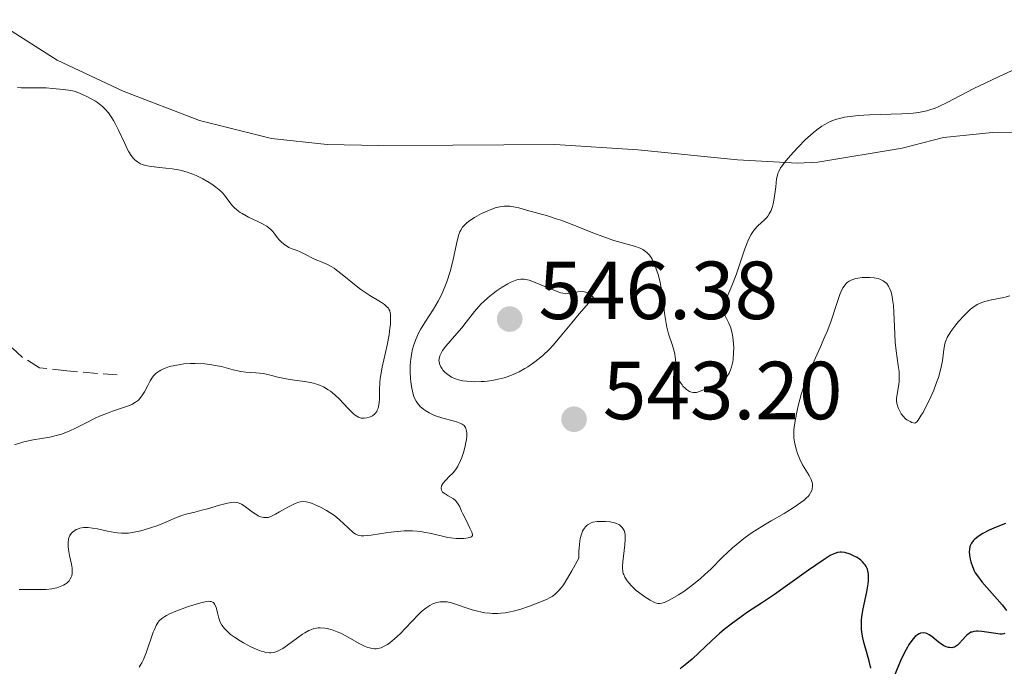
# Model space of a CAD drawing. Units: metres. Extents: x 632681 to 636171, y 4657973 to 4660348.
# Drawn here: x 633850 to 633969, y 4658856 to 4658934 of the extents above; entities that cross this region are included whole.
import ezdxf

# ---------------------------------------------------------------- set-up
doc = ezdxf.new("R2010")
doc.units = ezdxf.units.M
doc.header["$MEASUREMENT"] = 0
doc.linetypes.add('DGN Style 3', pattern=[2.435891, 1.739922, -0.695969])
for name, color, linetype, lineweight in [('Barranco lineal', 142, 'DGN Style 3', 13), ('Cota de punto acotado terreno', 7, 'Continuous', 0), ('Curva de nivel directora', 30, 'Continuous', 30), ('Curva de nivel intermedia', 30, 'Continuous', 0), ('Línea de cambio de uso (parcela vista)', 92, 'Continuous', 0), ('Punto acotado terreno (símbolo)', 7, 'Continuous', 0)]:
    doc.layers.add(name, color=color, linetype=linetype, lineweight=lineweight)
doc.styles.add('Style-Arial', font='arial.ttf')

# ---------------------------------------------------------------- blocks, each defined once
blk = doc.blocks.new('5PATER')
at = {"layer": 'Punto acotado terreno (símbolo)', "linetype": 'Continuous', "lineweight": 0}
h = blk.add_hatch(color=51, dxfattribs=at)
edge = h.paths.add_edge_path()
edge.add_ellipse((0, 0), major_axis=(-0.11, -0.111), ratio=0.999422, start_angle=0, end_angle=360)

msp = doc.modelspace()

# ---------------------------------------------------------------- linework, layer by layer
at = {"layer": 'Barranco lineal', "color": 142, "linetype": 'DGN Style 3', "lineweight": 13}
msp.add_polyline3d([(633861.47, 4658891.07, 533.03), (633855.32, 4658891.56, 532.32), (633852.02, 4658891.95, 531.36), (633849.95, 4658893.21, 530.99), (633847.99, 4658894.98, 530.73), (633846.71, 4658895.46, 530.65), (633837.12, 4658895.74, 530.41), (633834.7, 4658896.6, 530.41), (633833.18, 4658898.07, 529.93), (633831.13, 4658899.51, 529.93), (633823.53, 4658901.2, 529.69), (633816.14, 4658904.37, 529.69), (633813.7, 4658904.88, 529.46), (633811.23, 4658905.77, 529.45), (633808.02, 4658906.16, 529.32)], dxfattribs=at)
at = {"layer": 'Curva de nivel directora', "color": 30, "linetype": 'Continuous', "lineweight": 30, "elevation": 550, "flags": 128}
for points in [[(633969.54, 4658873), (633968.41, 4658872.55), (633967.57, 4658872.17), (633966.81, 4658871.76), (633966.48, 4658871.57), (633966.19, 4658871.37), (633966.02, 4658871.25), (633965.73, 4658871), (633965.61, 4658870.87), (633965.42, 4658870.62), (633965.29, 4658870.37), (633965.22, 4658870.19), (633965.15, 4658869.82), (633965.14, 4658869.59), (633965.16, 4658869.13), (633965.25, 4658868.65), (633965.32, 4658868.34), (633965.52, 4658867.76), (633965.74, 4658867.25), (633965.87, 4658867), (633966.13, 4658866.61), (633966.68, 4658865.91), (633969.14, 4658863.09), (633969.66, 4658862.42)], [(633953.15, 4658855.37), (633952.97, 4658856.25), (633952.71, 4658857.15), (633952.34, 4658858.41), (633952.18, 4658859.07), (633952.07, 4658859.76), (633952.03, 4658860.12), (633952.01, 4658860.67), (633952.04, 4658861.23), (633952.07, 4658861.62), (633952.19, 4658862.4), (633952.34, 4658863.18), (633952.66, 4658864.66), (633952.84, 4658865.64), (633952.88, 4658866.07), (633952.89, 4658866.33), (633952.87, 4658866.81), (633952.84, 4658867.03), (633952.74, 4658867.42), (633952.59, 4658867.76), (633952.47, 4658867.97), (633952.37, 4658868.09), (633952.16, 4658868.33), (633951.95, 4658868.52), (633951.48, 4658868.84), (633950.98, 4658869.11), (633950.64, 4658869.25), (633949.99, 4658869.46), (633949.61, 4658869.52), (633949.42, 4658869.52), (633949.12, 4658869.47), (633948.77, 4658869.36), (633948.57, 4658869.27), (633948.23, 4658869.09), (633947.37, 4658868.55), (633945.56, 4658867.3), (633942.75, 4658865.28), (633941.45, 4658864.35), (633939.85, 4658863.28), (633938.17, 4658862.19), (633937.38, 4658861.65), (633936.15, 4658860.74), (633935.32, 4658860.08), (633934.79, 4658859.63), (633933.81, 4658858.77), (633931.44, 4658856.49), (633930.77, 4658855.94), (633929.96, 4658855.29)], [(633963.15, 4658857.89), (633963.02, 4658857.88), (633962.74, 4658857.89), (633962.6, 4658857.92), (633962.32, 4658858), (633962.05, 4658858.12), (633961.88, 4658858.21), (633961.56, 4658858.42), (633961.11, 4658858.78), (633960.58, 4658859.24), (633960.28, 4658859.44), (633959.97, 4658859.59), (633959.8, 4658859.64), (633959.52, 4658859.67), (633959.22, 4658859.63), (633959.06, 4658859.57), (633958.84, 4658859.45), (633958.73, 4658859.38), (633958.56, 4658859.23), (633958.3, 4658858.96), (633958.02, 4658858.6), (633957.84, 4658858.32), (633957.47, 4658857.68), (633956.91, 4658856.57), (633956.56, 4658855.78), (633955.93, 4658854.22)], [(633969.46, 4658859.59), (633969.34, 4658859.56), (633969.14, 4658859.54), (633968.91, 4658859.54), (633968.39, 4658859.59), (633967.23, 4658859.79), (633966.67, 4658859.87), (633966.23, 4658859.9), (633966.02, 4658859.89), (633965.74, 4658859.86), (633965.47, 4658859.79), (633965.35, 4658859.75), (633965.11, 4658859.62), (633965, 4658859.54), (633964.83, 4658859.41), (633964.67, 4658859.25), (633964.36, 4658858.88), (633963.93, 4658858.39), (633963.71, 4658858.17), (633963.47, 4658858.01), (633963.35, 4658857.95), (633963.15, 4658857.89)]]:
    msp.add_lwpolyline(points, dxfattribs=at)
at = {"layer": 'Curva de nivel intermedia', "color": 30, "linetype": 'Continuous', "lineweight": 0, "flags": 128}
for points, elevation in [([(633972.79, 4658929.21), (633969.4, 4658927.69), (633967.83, 4658926.96), (633965.71, 4658925.92), (633962.47, 4658924.24), (633961.43, 4658923.74), (633960.89, 4658923.51), (633960.57, 4658923.4), (633959.98, 4658923.22), (633959.35, 4658923.08), (633958.97, 4658923.02), (633958.3, 4658922.94), (633956.95, 4658922.86), (633952.99, 4658922.73), (633951.63, 4658922.64), (633950.99, 4658922.58), (633949.97, 4658922.43), (633949.5, 4658922.33), (633948.85, 4658922.14), (633948.23, 4658921.9), (633947.93, 4658921.76), (633947.48, 4658921.52), (633947.19, 4658921.33), (633946.59, 4658920.91), (633946.13, 4658920.53), (633945.19, 4658919.69), (633944.3, 4658918.78), (633943.75, 4658918.19), (633942.83, 4658917.13), (633942.36, 4658916.54), (633942.19, 4658916.29), (633941.95, 4658915.85), (633941.84, 4658915.57), (633941.79, 4658915.37), (633941.7, 4658914.93), (633941.59, 4658913.97), (633941.4, 4658912.54), (633941.28, 4658911.88), (633941.2, 4658911.59), (633941.02, 4658911.09), (633940.8, 4658910.66), (633940.62, 4658910.4), (633940.49, 4658910.24), (633940.21, 4658909.94), (633939.43, 4658909.22), (633939.01, 4658908.76), (633938.73, 4658908.37), (633938.59, 4658908.16), (633938.38, 4658907.79), (633938.19, 4658907.37), (633937.81, 4658906.42), (633936.76, 4658903.26), (633936.23, 4658901.91), (633935.62, 4658900.49), (633935.41, 4658899.94), (633935.34, 4658899.69), (633935.26, 4658899.27), (633935.26, 4658898.9)], 540), ([(633849.33, 4658926.06), (633849.76, 4658926), (633850.31, 4658926), (633851.18, 4658926.02), (633851.66, 4658926.03), (633852.82, 4658926), (633853.58, 4658925.95), (633854.91, 4658925.82), (633855.83, 4658925.68), (633856.2, 4658925.59)], 535), ([(633856.2, 4658925.59), (633856.79, 4658925.39), (633857.41, 4658925.13), (633857.76, 4658924.97), (633858.28, 4658924.69), (633858.81, 4658924.38), (633859.06, 4658924.22), (633859.48, 4658923.9), (633859.68, 4658923.73), (633859.97, 4658923.44), (633860.39, 4658922.96), (633860.8, 4658922.37), (633861, 4658922.03), (633861.2, 4658921.66), (633861.61, 4658920.86), (633862.38, 4658919.22), (633862.72, 4658918.52), (633862.88, 4658918.23), (633863.16, 4658917.77), (633863.42, 4658917.43), (633863.59, 4658917.25), (633863.93, 4658916.99), (633864.3, 4658916.78), (633864.51, 4658916.68), (633864.89, 4658916.57), (633865.36, 4658916.47), (633865.63, 4658916.43), (633866.62, 4658916.33), (633868.15, 4658916.17), (633868.91, 4658916.04), (633869.28, 4658915.96), (633869.98, 4658915.75), (633870.65, 4658915.51), (633871.07, 4658915.33), (633871.87, 4658914.93), (633872.63, 4658914.5), (633872.98, 4658914.27), (633873.46, 4658913.93), (633873.88, 4658913.6), (633874.06, 4658913.43), (633874.23, 4658913.27), (633874.5, 4658912.95), (633875.15, 4658912.04), (633875.48, 4658911.64), (633875.67, 4658911.45), (633876.01, 4658911.15), (633876.42, 4658910.86), (633876.65, 4658910.72), (633877.45, 4658910.29), (633878.57, 4658909.76), (633879.07, 4658909.51), (633879.66, 4658909.17), (633879.96, 4658908.95), (633880.12, 4658908.81), (633880.4, 4658908.53), (633880.65, 4658908.2), (633880.97, 4658907.74), (633881.17, 4658907.51), (633881.4, 4658907.27), (633881.74, 4658906.98), (633881.93, 4658906.85), (633882.35, 4658906.6), (633882.76, 4658906.42), (633883.36, 4658906.21), (633883.72, 4658906.06), (633884.35, 4658905.74), (633885.29, 4658905.25), (633885.75, 4658905.04), (633886.18, 4658904.87), (633886.76, 4658904.65), (633887.06, 4658904.51), (633887.57, 4658904.24), (633887.85, 4658904.05), (633888.16, 4658903.83), (633888.83, 4658903.31), (633890.32, 4658902.09), (633891.09, 4658901.49), (633891.47, 4658901.22), (633892.21, 4658900.74), (633893.49, 4658899.95), (633893.98, 4658899.63), (633894.32, 4658899.33), (633894.45, 4658899.19), (633894.52, 4658899.09), (633894.62, 4658898.87), (633894.69, 4658898.63), (633894.71, 4658898.45), (633894.73, 4658898.03), (633894.7, 4658897.22), (633894.65, 4658896.75), (633894.55, 4658895.97), (633894.32, 4658894.7), (633893.7, 4658892.01), (633893.53, 4658891.09), (633893.47, 4658890.63), (633893.43, 4658890.17), (633893.39, 4658889.27), (633893.36, 4658888.16), (633893.32, 4658887.66), (633893.26, 4658887.23), (633893.21, 4658887.04)], 535), ([(633935.26, 4658898.9), (633935.3, 4658898.67), (633935.35, 4658898.51), (633935.47, 4658898.2), (633935.89, 4658897.37), (633936.11, 4658896.82), (633936.3, 4658896.12), (633936.37, 4658895.71), (633936.46, 4658894.87), (633936.48, 4658894.42), (633936.47, 4658893.71), (633936.4, 4658893), (633936.35, 4658892.66), (633936.2, 4658892.01), (633936.1, 4658891.71), (633935.92, 4658891.3), (633935.69, 4658890.94), (633935.53, 4658890.74), (633935.15, 4658890.39), (633934.95, 4658890.24), (633934.53, 4658890), (633934.1, 4658889.8), (633933.29, 4658889.48), (633932.33, 4658889.07), (633931.93, 4658888.95), (633931.68, 4658888.93), (633931.55, 4658888.93), (633931.35, 4658888.97), (633931.09, 4658889.07), (633930.73, 4658889.3), (633930.55, 4658889.45), (633930.3, 4658889.72), (633930.19, 4658889.87), (633929.98, 4658890.2), (633929.89, 4658890.38), (633929.77, 4658890.66), (633929.68, 4658890.96), (633929.56, 4658891.59), (633929.41, 4658892.94), (633929.31, 4658893.62), (633929.23, 4658893.96), (633929.03, 4658894.64), (633928.56, 4658896.08), (633928.35, 4658896.9), (633928.26, 4658897.35), (633928.11, 4658898.29), (633927.87, 4658900.27), (633927.73, 4658901.22), (633927.65, 4658901.68), (633927.47, 4658902.54), (633927.27, 4658903.3), (633927.13, 4658903.76), (633926.84, 4658904.54), (633926.54, 4658905.18), (633926.34, 4658905.49), (633926.2, 4658905.67), (633925.92, 4658905.96), (633925.59, 4658906.21), (633925.41, 4658906.32), (633925.08, 4658906.49), (633924.42, 4658906.73), (633923.53, 4658906.98), (633921.9, 4658907.44), (633920.89, 4658907.78), (633919.14, 4658908.45), (633916.63, 4658909.45), (633915.44, 4658909.89), (633914.87, 4658910.09), (633913.83, 4658910.42), (633911.25, 4658911.12), (633910.32, 4658911.39), (633909.88, 4658911.5), (633909.23, 4658911.61), (633908.78, 4658911.63), (633908.55, 4658911.62), (633908.2, 4658911.58), (633907.82, 4658911.5), (633907.57, 4658911.43), (633907.05, 4658911.26), (633906.28, 4658910.94), (633905.79, 4658910.7), (633904.94, 4658910.23), (633904.26, 4658909.78), (633903.93, 4658909.52), (633903.76, 4658909.36), (633903.49, 4658909.04), (633903.27, 4658908.69), (633903.16, 4658908.47), (633903, 4658908.03), (633902.74, 4658907.03), (633902.28, 4658904.92), (633901.96, 4658903.67), (633901.57, 4658902.4), (633901.34, 4658901.78), (633901.09, 4658901.19), (633900.91, 4658900.81), (633900.53, 4658900.07), (633899.94, 4658899.07), (633898.89, 4658897.46), (633898.37, 4658896.6), (633898.13, 4658896.15)], 540), ([(633910.73, 4658902.74), (633910.57, 4658902.73), (633910.26, 4658902.68), (633910.07, 4658902.64), (633909.69, 4658902.5), (633909.28, 4658902.32), (633908.98, 4658902.16), (633908.32, 4658901.77), (633907.58, 4658901.27), (633907.19, 4658900.99), (633906.6, 4658900.51), (633906.01, 4658899.99), (633905.73, 4658899.71), (633905.46, 4658899.42), (633904.94, 4658898.8), (633903.92, 4658897.48), (633903.38, 4658896.81), (633902.51, 4658895.8), (633901.44, 4658894.57), (633901.04, 4658894.04), (633900.9, 4658893.81), (633900.7, 4658893.39), (633900.62, 4658893.04), (633900.61, 4658892.82), (633900.63, 4658892.69), (633900.68, 4658892.44), (633900.84, 4658892.05), (633900.99, 4658891.81), (633901.1, 4658891.66), (633901.37, 4658891.37), (633901.68, 4658891.11), (633901.85, 4658890.99), (633902.14, 4658890.82), (633902.64, 4658890.6), (633903.16, 4658890.44), (633903.46, 4658890.37), (633903.99, 4658890.3), (633904.62, 4658890.26), (633904.99, 4658890.25), (633905.73, 4658890.26), (633906.14, 4658890.29), (633906.78, 4658890.36), (633907.46, 4658890.46), (633907.81, 4658890.54), (633908.53, 4658890.72), (633908.89, 4658890.83), (633909.44, 4658891.03), (633909.99, 4658891.27), (633910.35, 4658891.44), (633911.07, 4658891.84), (633911.43, 4658892.07), (633912.13, 4658892.54), (633912.8, 4658893.07), (633913.24, 4658893.44), (633914.06, 4658894.22), (633914.49, 4658894.68), (633915.36, 4658895.7), (633916.76, 4658897.42), (633917.67, 4658898.5), (633919.41, 4658900.49), (633919.1, 4658900.79), (633918.89, 4658900.93), (633918.75, 4658901.01), (633918.48, 4658901.13), (633918.27, 4658901.18), (633917.87, 4658901.22), (633917.49, 4658901.2), (633916.81, 4658901.06), (633916.27, 4658900.97), (633916.04, 4658900.96), (633915.67, 4658901.01), (633915.46, 4658901.05), (633914.99, 4658901.21), (633912.11, 4658902.42), (633911.59, 4658902.6), (633911.37, 4658902.66), (633910.97, 4658902.73), (633910.73, 4658902.74)], 545), ([(633956.59, 4658891.48), (633956.5, 4658892.21), (633956.24, 4658893.99), (633956.13, 4658895.08), (633956.03, 4658896.98), (633955.95, 4658898.72), (633955.9, 4658899.53), (633955.81, 4658900.26), (633955.76, 4658900.59), (633955.66, 4658901.02), (633955.59, 4658901.28), (633955.41, 4658901.71), (633955.31, 4658901.89), (633955.09, 4658902.19), (633954.84, 4658902.42), (633954.66, 4658902.53), (633954.27, 4658902.71), (633954.04, 4658902.79), (633953.55, 4658902.89), (633953.06, 4658902.94), (633952.73, 4658902.94), (633952.12, 4658902.92), (633951.57, 4658902.85), (633951.33, 4658902.79), (633950.99, 4658902.69), (633950.68, 4658902.56), (633950.54, 4658902.48), (633950.3, 4658902.31), (633950.18, 4658902.21), (633950.02, 4658902.03), (633949.77, 4658901.67), (633949.52, 4658901.16), (633949.39, 4658900.85), (633948.98, 4658899.64), (633948.29, 4658897.55), (633947.84, 4658896.37), (633947.58, 4658895.76), (633947.03, 4658894.5), (633945.86, 4658891.91), (633945.33, 4658890.6), (633945.1, 4658889.96), (633944.69, 4658888.69), (633944.37, 4658887.49), (633944.19, 4658886.75), (633943.94, 4658885.47), (633943.84, 4658884.7), (633943.81, 4658884.37), (633943.79, 4658883.78), (633943.81, 4658883.41), (633943.91, 4658882.7), (633944.11, 4658881.92), (633944.24, 4658881.5), (633944.51, 4658880.84), (633944.85, 4658880.15), (633945.06, 4658879.8), (633945.67, 4658878.84), (633945.92, 4658878.34), (633946.03, 4658878), (633946.06, 4658877.82), (633946.08, 4658877.56), (633946.03, 4658877.19), (633945.98, 4658877.01), (633945.84, 4658876.73), (633945.65, 4658876.44), (633945.52, 4658876.29), (633945.38, 4658876.14), (633945.05, 4658875.84), (633944.65, 4658875.53), (633943.71, 4658874.89), (633942.61, 4658874.22), (633941.03, 4658873.3), (633940.22, 4658872.82), (633939.04, 4658872.09), (633938.49, 4658871.72), (633937.71, 4658871.16), (633937.22, 4658870.78), (633936.33, 4658870.02), (633935.12, 4658868.89), (633933.68, 4658867.45), (633932.98, 4658866.79), (633932.45, 4658866.32), (633931.4, 4658865.46), (633930.39, 4658864.73), (633929.76, 4658864.32), (633928.71, 4658863.7), (633928.12, 4658863.41), (633927.89, 4658863.32), (633927.74, 4658863.28), (633927.48, 4658863.24), (633927.24, 4658863.26), (633927.08, 4658863.3), (633926.75, 4658863.43), (633926.31, 4658863.66), (633925.67, 4658864.07), (633925.33, 4658864.3), (633924.62, 4658864.86), (633924.03, 4658865.42), (633923.71, 4658865.78), (633923.53, 4658866.02), (633923.24, 4658866.48), (633923.1, 4658866.77)], 545), ([(633970.07, 4658900.68), (633969.33, 4658900.49), (633967.86, 4658900.21), (633967.02, 4658900.01), (633966.65, 4658899.88), (633966.11, 4658899.63), (633965.57, 4658899.28), (633965.29, 4658899.06), (633965.01, 4658898.81), (633964.42, 4658898.23), (633963.84, 4658897.59), (633963.49, 4658897.16), (633962.88, 4658896.35), (633962.56, 4658895.84), (633962.44, 4658895.61), (633962.26, 4658895.16), (633962.18, 4658894.86), (633962.06, 4658894.18), (633961.88, 4658892.79), (633961.69, 4658891.87), (633961.38, 4658890.77), (633961.16, 4658890.14), (633960.81, 4658889.23), (633960.25, 4658887.97), (633959.95, 4658887.36), (633959.51, 4658886.52), (633959.3, 4658886.16), (633958.91, 4658885.58), (633958.74, 4658885.37), (633958.53, 4658885.2), (633958.17, 4658885.3), (633957.95, 4658885.39), (633957.56, 4658885.61), (633957.39, 4658885.75), (633957.1, 4658886.04), (633956.87, 4658886.35), (633956.74, 4658886.57), (633956.54, 4658886.98), (633956.45, 4658887.2), (633956.34, 4658887.59), (633956.3, 4658887.97), (633956.3, 4658888.21), (633956.36, 4658888.74), (633956.52, 4658889.67), (633956.59, 4658890.22), (633956.62, 4658890.82), (633956.62, 4658891.14), (633956.59, 4658891.48)], 545), ([(633898.13, 4658896.15), (633897.8, 4658895.39), (633897.53, 4658894.62), (633897.41, 4658894.21), (633897.26, 4658893.58), (633897.17, 4658892.98), (633897.14, 4658892.67), (633897.11, 4658892.19), (633897.11, 4658891.4), (633897.15, 4658890.63), (633897.19, 4658890.24), (633897.27, 4658889.66), (633897.43, 4658888.88), (633897.57, 4658888.43), (633897.65, 4658888.23), (633897.84, 4658887.87), (633897.98, 4658887.65), (633898.33, 4658887.25), (633898.76, 4658886.88), (633899.01, 4658886.7), (633899.43, 4658886.45), (633899.92, 4658886.22), (633900.19, 4658886.11), (633901.09, 4658885.82), (633902.32, 4658885.49), (633902.87, 4658885.32), (633903.28, 4658885.17), (633903.45, 4658885.08), (633903.67, 4658884.91), (633903.84, 4658884.69), (633903.9, 4658884.56), (633903.98, 4658884.22), (633904, 4658884.02), (633904, 4658883.67), (633903.95, 4658883.17), (633903.9, 4658882.9), (633903.81, 4658882.46), (633903.62, 4658881.75), (633903.38, 4658881.03), (633903.23, 4658880.67), (633902.89, 4658879.97), (633902.7, 4658879.65), (633902.39, 4658879.19), (633901.81, 4658878.66), (633901.51, 4658878.36), (633901.35, 4658878.18), (633901.1, 4658877.85), (633900.97, 4658877.64), (633900.92, 4658877.52), (633900.86, 4658877.3), (633900.9, 4658877.04), (633900.99, 4658876.9), (633901.06, 4658876.82), (633901.24, 4658876.68), (633901.73, 4658876.37), (633902.37, 4658876), (633902.64, 4658875.78), (633902.75, 4658875.65), (633902.95, 4658875.36), (633903.13, 4658875.02), (633903.37, 4658874.48), (633903.52, 4658874.16), (633903.91, 4658873.38), (633904.42, 4658872.36), (633904.6, 4658871.95), (633904.68, 4658871.66), (633904.68, 4658871.55), (633904.61, 4658871.4), (633904.5, 4658871.34), (633904.16, 4658871.25), (633903.62, 4658871.18), (633903.29, 4658871.16), (633902.71, 4658871.17), (633902.03, 4658871.24), (633901.67, 4658871.3), (633900.87, 4658871.48), (633899.67, 4658871.77), (633899.01, 4658871.91), (633898.31, 4658872.02), (633897.94, 4658872.06), (633897.38, 4658872.1), (633896.79, 4658872.1), (633896.39, 4658872.09), (633895.58, 4658872.04), (633894.39, 4658871.9), (633892.37, 4658871.59), (633891.48, 4658871.49), (633891.15, 4658871.49), (633890.87, 4658871.53), (633890.75, 4658871.56), (633890.56, 4658871.64), (633890.44, 4658871.71), (633890.19, 4658871.88), (633889.55, 4658872.46), (633888.5, 4658873.46), (633887.9, 4658873.95), (633887.58, 4658874.18), (633886.92, 4658874.59), (633886.27, 4658874.95), (633885.84, 4658875.15), (633885.08, 4658875.45)], 540), ([(633893.21, 4658887.04), (633893.11, 4658886.78), (633893.03, 4658886.63), (633892.85, 4658886.38), (633892.75, 4658886.28), (633892.53, 4658886.11), (633892.29, 4658885.98), (633892.13, 4658885.92), (633891.82, 4658885.84), (633891.51, 4658885.8), (633891.37, 4658885.8), (633891.15, 4658885.83), (633890.8, 4658885.95), (633890.43, 4658886.18), (633890.23, 4658886.34), (633890.01, 4658886.54), (633889.54, 4658887.02), (633888.49, 4658888.13), (633887.95, 4658888.65), (633887.4, 4658889.09), (633887.13, 4658889.28), (633886.56, 4658889.61), (633886.17, 4658889.79), (633885.89, 4658889.89), (633885.32, 4658890.07), (633884.97, 4658890.15), (633884.25, 4658890.28), (633882.75, 4658890.48), (633882.02, 4658890.6), (633881.01, 4658890.82), (633879.79, 4658891.12), (633879.2, 4658891.23), (633878.32, 4658891.32), (633877.12, 4658891.4), (633876.51, 4658891.49), (633875.55, 4658891.71), (633874.15, 4658892.08), (633873.38, 4658892.24), (633872.97, 4658892.31), (633872.12, 4658892.41), (633870.96, 4658892.46), (633870.39, 4658892.46), (633869.57, 4658892.41), (633869.18, 4658892.36), (633868.46, 4658892.24), (633867.81, 4658892.08), (633867.42, 4658891.95), (633867.19, 4658891.86), (633866.77, 4658891.66), (633866.56, 4658891.54), (633866.21, 4658891.29), (633865.93, 4658891.01), (633865.77, 4658890.81), (633865.48, 4658890.36), (633865.17, 4658889.79), (633864.76, 4658889.01), (633864.54, 4658888.64), (633864.22, 4658888.2), (633864.03, 4658888.01), (633863.68, 4658887.74), (633863.24, 4658887.49), (633862.97, 4658887.37), (633861.97, 4658887.02), (633860.87, 4658886.66), (633860.26, 4658886.44), (633859.29, 4658886.05), (633858.79, 4658885.82), (633857.76, 4658885.3), (633856.37, 4658884.6), (633855.68, 4658884.27), (633855.01, 4658883.99), (633854.68, 4658883.88), (633854.19, 4658883.73), (633853.24, 4658883.51), (633851.23, 4658883.17), (633850.09, 4658882.92), (633848.96, 4658882.58)], 535), ([(633885.08, 4658875.45), (633884.65, 4658875.58), (633884.45, 4658875.63), (633884.17, 4658875.66), (633883.76, 4658875.64), (633883.55, 4658875.6), (633883.1, 4658875.44), (633882.86, 4658875.32), (633882.32, 4658875.04), (633881.22, 4658874.4), (633880.73, 4658874.12), (633880.14, 4658873.84), (633879.83, 4658873.74), (633879.64, 4658873.71), (633879.29, 4658873.72), (633878.89, 4658873.82), (633878.62, 4658873.94), (633878.43, 4658874.04), (633878.03, 4658874.3), (633877.55, 4658874.66), (633876.89, 4658875.14), (633876.57, 4658875.34), (633876.3, 4658875.47), (633876.17, 4658875.51), (633875.95, 4658875.56), (633875.58, 4658875.57), (633875.37, 4658875.55), (633874.87, 4658875.46), (633873.91, 4658875.21), (633872.46, 4658874.79), (633871.77, 4658874.6), (633870.89, 4658874.38), (633869.84, 4658874.13), (633869.3, 4658873.96), (633868.4, 4658873.6), (633867.09, 4658873.04), (633866.41, 4658872.77), (633865.4, 4658872.41), (633864.75, 4658872.22), (633864.32, 4658872.11), (633863.53, 4658871.94), (633862.82, 4658871.83), (633862.48, 4658871.8), (633861.97, 4658871.8), (633861.45, 4658871.84), (633861.17, 4658871.88), (633860.28, 4658872.06), (633859.04, 4658872.34), (633858.44, 4658872.44), (633857.94, 4658872.49), (633857.7, 4658872.5), (633857.36, 4658872.49), (633856.89, 4658872.41), (633856.61, 4658872.32), (633856.48, 4658872.26), (633856.29, 4658872.16), (633856, 4658871.92), (633855.87, 4658871.78), (633855.71, 4658871.52), (633855.59, 4658871.23), (633855.55, 4658871.07), (633855.49, 4658870.7), (633855.48, 4658870.51), (633855.5, 4658870.19), (633855.54, 4658869.84), (633855.67, 4658869.09), (633855.89, 4658868.06), (633855.96, 4658867.57), (633855.99, 4658867.12), (633855.98, 4658866.91), (633855.93, 4658866.63), (633855.87, 4658866.46), (633855.71, 4658866.16), (633855.61, 4658866.02), (633855.38, 4658865.79), (633855.12, 4658865.6), (633854.92, 4658865.49), (633854.52, 4658865.31), (633854.1, 4658865.17), (633853.87, 4658865.11), (633853.5, 4658865.05), (633852.82, 4658864.98), (633852.42, 4658864.96), (633851.44, 4658864.95), (633849.52, 4658864.98)], 540), ([(633923.1, 4658866.77), (633923.04, 4658866.92), (633922.98, 4658867.16), (633922.94, 4658867.56), (633922.93, 4658867.78), (633922.97, 4658868.31), (633923.24, 4658870.39), (633923.28, 4658871.07), (633923.28, 4658871.38), (633923.25, 4658871.67), (633923.22, 4658871.84), (633923.13, 4658872.15), (633923.06, 4658872.28), (633922.91, 4658872.52), (633922.71, 4658872.72), (633922.56, 4658872.83), (633922.2, 4658873), (633921.96, 4658873.08), (633921.44, 4658873.18), (633920.89, 4658873.24), (633920.52, 4658873.25), (633919.86, 4658873.22), (633919.33, 4658873.14), (633919.12, 4658873.08), (633918.83, 4658872.93), (633918.7, 4658872.84), (633918.44, 4658872.58), (633918.2, 4658872.27), (633918.09, 4658872.07), (633917.94, 4658871.68), (633917.8, 4658871.15), (633917.75, 4658870.83), (633917.67, 4658870.05), (633917.65, 4658869.59), (633917.64, 4658868.79), (633916.79, 4658867.23), (633916.43, 4658866.61), (633915.95, 4658865.84), (633915.67, 4658865.42), (633915.5, 4658865.18), (633915.16, 4658864.78), (633915.01, 4658864.62), (633914.69, 4658864.34), (633914.38, 4658864.12), (633914.16, 4658863.99), (633913.69, 4658863.76), (633912.37, 4658863.2), (633911.62, 4658862.92), (633910.44, 4658862.53), (633909.65, 4658862.32), (633909.26, 4658862.24), (633908.68, 4658862.14), (633908.14, 4658862.08), (633907.79, 4658862.05), (633907.13, 4658862.05), (633906.81, 4658862.07), (633906.21, 4658862.13), (633905.66, 4658862.23), (633905.3, 4658862.31), (633904.65, 4658862.49), (633902.15, 4658863.34), (633901.59, 4658863.45), (633901.32, 4658863.48), (633900.93, 4658863.47), (633900.74, 4658863.45), (633900.35, 4658863.37), (633899.99, 4658863.25), (633899.8, 4658863.17), (633899.5, 4658863.02), (633899.03, 4658862.71), (633898.5, 4658862.28), (633898.21, 4658862.02), (633897.25, 4658861.04), (633895.87, 4658859.58), (633895.2, 4658858.94), (633894.63, 4658858.47), (633894.36, 4658858.28), (633893.96, 4658858.05), (633893.56, 4658857.88), (633893.37, 4658857.82), (633892.97, 4658857.76), (633892.77, 4658857.76), (633892.47, 4658857.78), (633892.16, 4658857.85), (633891.95, 4658857.91), (633891.53, 4658858.08), (633890.88, 4658858.41), (633889.55, 4658859.17), (633888.67, 4658859.63), (633888.23, 4658859.82), (633887.6, 4658860.06), (633887, 4658860.22), (633886.71, 4658860.27), (633886.16, 4658860.31), (633885.9, 4658860.3), (633885.72, 4658860.27), (633885.37, 4658860.2), (633885.02, 4658860.07), (633884.79, 4658859.97), (633884.3, 4658859.7), (633884.01, 4658859.51)], 545), ([(633884.01, 4658859.51), (633883.4, 4658859.09), (633882.18, 4658858.17), (633881.6, 4658857.78), (633881.12, 4658857.52), (633880.89, 4658857.42), (633880.53, 4658857.31), (633880.16, 4658857.26), (633879.97, 4658857.26), (633879.55, 4658857.31), (633879.32, 4658857.36), (633878.96, 4658857.46), (633878.57, 4658857.61), (633877.71, 4658857.99), (633876.82, 4658858.47), (633876.44, 4658858.7), (633875.73, 4658859.16), (633875.26, 4658859.5), (633874.97, 4658859.75), (633874.5, 4658860.21), (633874.18, 4658860.64), (633874.03, 4658860.92), (633873.94, 4658861.1), (633873.81, 4658861.48), (633873.65, 4658862.12), (633873.52, 4658862.66), (633873.44, 4658862.9), (633873.31, 4658863.19), (633873.16, 4658863.38), (633873.06, 4658863.44), (633872.89, 4658863.51), (633872.78, 4658863.52), (633872.55, 4658863.53), (633872.33, 4658863.51), (633871.81, 4658863.4), (633870.77, 4658863.1), (633870, 4658862.84), (633868.58, 4658862.31), (633867.81, 4658861.99), (633867.44, 4658861.8), (633867.24, 4658861.69), (633866.89, 4658861.44), (633866.58, 4658861.15), (633866.43, 4658860.97), (633866.21, 4658860.6), (633865.98, 4658860.1), (633865.85, 4658859.79), (633865, 4658857.27), (633864.65, 4658856.43), (633864.47, 4658856.05), (633864.27, 4658855.72), (633864.14, 4658855.52)], 545)]:
    msp.add_lwpolyline(points, dxfattribs=dict(at, elevation=elevation))
at = {"layer": 'Línea de cambio de uso (parcela vista)', "color": 92, "linetype": 'Continuous', "lineweight": 0}
for points in [[(633967.98, 4658920.58, 541.35), (633961.99, 4658919.97, 540.88), (633956.98, 4658918.69, 540.75), (633946.7, 4658916.95, 540.38), (633944.25, 4658916.85, 540.06), (633936.93, 4658917.24, 538.89), (633924.8, 4658918.48, 537.5), (633914.72, 4658919.12, 537.69), (633902.31, 4658919.04, 539.23), (633893.26, 4658919, 539.6), (633887, 4658919.13, 539.13), (633880.23, 4658919.83, 538.33), (633871.47, 4658922.05, 537.65), (633862.2, 4658925.6, 535.99), (633854.15, 4658929.38, 536.01), (633847.79, 4658933.42, 535.47), (633845.69, 4658934.38, 535.35), (633840.86, 4658935.55, 534.83), (633833.34, 4658936.37, 534.89), (633828.86, 4658937.33, 535.26), (633825.32, 4658938.54, 535.79)], [(633982.95, 4658920.81, 542.1), (633967.98, 4658920.58, 541.35)]]:
    msp.add_polyline3d(points, dxfattribs=at)

# ---------------------------------------------------------------- block references
at = {"layer": 'Punto acotado terreno (símbolo)', "color": 7, "linetype": 'Continuous', "lineweight": 0, "xscale": 10, "yscale": 10, "zscale": 10}
for p in [(633909.22, 4658897.87, 546.38), (633917.05, 4658885.68, 543.2)]:
    msp.add_blockref('5PATER', p, dxfattribs=at)

# ---------------------------------------------------------------- texts
at = {"layer": 'Cota de punto acotado terreno', "color": 7, "linetype": 'Continuous', "lineweight": 0, "style": 'Style-Arial'}
for s, p in [('546.38', (633912.72, 4658897.87, 546.38)), ('543.20', (633920.55, 4658885.68, 543.2))]:
    msp.add_text(s, height=7, dxfattribs=at).set_placement(p)

doc.saveas('drawing.dxf')
